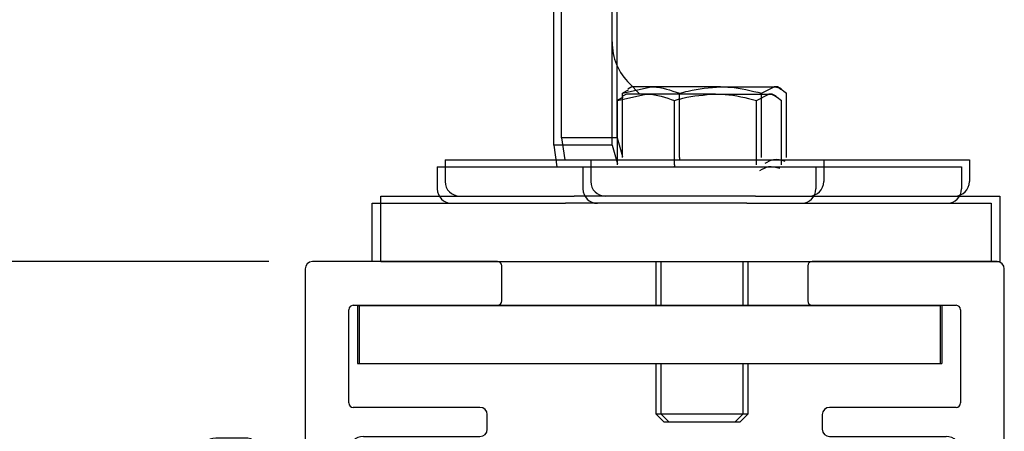
# Model space of a CAD drawing. Extents: x -989 to 5293, y -2501 to 1398.
# Drawn here: x -804 to -737, y -407 to -379 of the extents above; entities that cross this region are included whole.
import ezdxf

# ---------------------------------------------------------------- set-up
doc = ezdxf.new("R2010")
doc.units = 0
doc.header["$LTSCALE"] = 20
doc.header["$MEASUREMENT"] = 0
doc.layers.get('0').update_dxf_attribs({"linetype": 'CONTINUOUS'})
doc.layers.add('SL500 (Plank Standard)', color=7, linetype='CONTINUOUS')
doc.layers.add('SL500 SL', color=7, linetype='CONTINUOUS')
doc.styles.add('MEASURE', font='isocp.shx')
doc.styles.get("Standard").update_dxf_attribs({"font": 'iso.shx'})
doc.dimstyles.new('ACDIM', dxfattribs={"dimscale": 0, "dimtxt": 2, "dimasz": 2, "dimexe": 2, "dimexo": 2, "dimgap": 1, "dimtad": 1, "dimdec": 0, "dimdsep": 46, "dimtxsty": 'MEASURE', "dimcen": 6, "dimdle": 6, "dimclrd": 7, "dimclre": 7, "dimclrt": 7, "dimadec": 0, "dimazin": 0, "dimtfac": 1, "dimtdec": 0, "dimtmove": 0, "dimatfit": 3, "dimfxl": 0, "dimtvp": 1, "dimtolj": 1, "dimtzin": 0, "dimarcsym": 0})

# ---------------------------------------------------------------- blocks, each defined once
blk = doc.blocks.new('BORSTE')
for p, q in [((1, 39.7), (0.5, 39.7)), ((0, 39.2), (0, 0)), ((1.5, 2.2), (1.5, 39.2)), ((18, 7.7), (15.8, 7.7)), ((18.5, 5.7), (18.5, 7.2)), ((14.8, 6.7), (14.8, 1.7)), ((16.3, 0.95), (16.3, 6.45)), ((16.3, 6.45), (17.5, 6.45)), ((16.9, 6.45), (16.9, 0.95)), ((17.5, 6.45), (17.5, 5.7)), ((16.9, 3.7), (21.928, 5.379)), ((16.9, 3.7), (21.928, 4.565)), ((16.9, 3.7), (21.928, 3.7)), ((16.9, 3.7), (21.928, 2.021)), ((16.9, 3.7), (21.928, 2.835)), ((17.5, 1.7), (17.5, 0.95)), ((18.5, 0.2), (18.5, 1.7)), ((14.3, 1.2), (2.5, 1.2)), ((17.5, 0.95), (16.3, 0.95)), ((0.3, -0.3), (18, -0.3))]:
    blk.add_line(p, q)
for centre, radius, start, end in [((0.5, 39.2), 0.5, 90, 180), ((1, 39.2), 0.5, 0, 90), ((15.8, 6.7), 1, 90, 180), ((18, 7.2), 0.5, 0, 90), ((18, 5.7), 0.5, 180, 0), ((2.5, 2.2), 1, 180, 270), ((18, 1.7), 0.5, 0, 180), ((14.3, 1.7), 0.5, 270, 0), ((0.3, 0), 0.3, 180, 270), ((18, 0.2), 0.5, 270, 0)]:
    blk.add_arc(centre, radius, start, end)
blk = doc.blocks.new('701558')
for p, q in [((14.168, 23.272), (1.468, 23.272)), ((48.468, 23.272), (35.768, 23.272)), ((0.968, 22.772), (0.968, 3.772)), ((14.468, 20.572), (14.468, 22.972)), ((35.468, 22.972), (35.468, 20.572)), ((48.968, 3.772), (48.968, 22.772)), ((3.968, 13.572), (3.968, 19.972)), ((4.268, 20.272), (14.168, 20.272)), ((35.768, 20.272), (45.668, 20.272)), ((45.968, 19.972), (45.968, 13.572)), ((12.968, 13.272), (4.268, 13.272)), ((45.668, 13.272), (36.968, 13.272)), ((13.468, 11.772), (13.468, 12.772)), ((36.468, 12.772), (36.468, 11.772)), ((4.968, 11.272), (12.968, 11.272)), ((36.968, 11.272), (44.968, 11.272)), ((3.968, 7.272), (3.968, 10.272)), ((45.968, 10.272), (45.968, 7.272)), ((24.102, 8.472), (17.468, 8.472)), ((24.102, 8.472), (24.968, 7.972)), ((24.968, 7.972), (25.834, 8.472)), ((32.468, 8.472), (25.834, 8.472)), ((16.968, 7.972), (16.968, 7.272)), ((32.968, 7.272), (32.968, 7.972)), ((15.968, 6.272), (4.968, 6.272)), ((44.968, 6.272), (33.968, 6.272)), ((20.468, 5.472), (29.468, 5.472)), ((19.968, 3.772), (19.968, 4.972)), ((29.968, 4.972), (29.968, 3.772)), ((1.468, 3.272), (4.668, 3.272)), ((5.168, 2.772), (5.168, 0.772)), ((6.668, 0.772), (6.668, 2.772)), ((7.168, 3.272), (19.468, 3.272)), ((30.468, 3.272), (42.768, 3.272)), ((43.268, 2.772), (43.268, 0.772)), ((44.768, 0.772), (44.768, 2.772)), ((45.268, 3.272), (48.468, 3.272)), ((5.668, 0.272), (6.168, 0.272)), ((43.768, 0.272), (44.268, 0.272))]:
    blk.add_line(p, q)
for centre, radius, start, end in [((1.468, 22.772), 0.5, 90, 180), ((14.168, 22.972), 0.3, 0, 90), ((35.768, 22.972), 0.3, 90, 180), ((48.468, 22.772), 0.5, 0, 90), ((14.168, 20.572), 0.3, 270, 0), ((35.768, 20.572), 0.3, 180, 270), ((4.268, 19.972), 0.3, 90, 180), ((45.668, 19.972), 0.3, 0, 90), ((4.268, 13.572), 0.3, 180, 270), ((45.668, 13.572), 0.3, 270, 0), ((12.968, 12.772), 0.5, 0, 90), ((36.968, 12.772), 0.5, 90, 180), ((12.968, 11.772), 0.5, 270, 0), ((36.968, 11.772), 0.5, 180, 270), ((4.968, 10.272), 1, 90, 180), ((44.968, 10.272), 1, 0, 90), ((17.468, 7.972), 0.5, 90, 180), ((32.468, 7.972), 0.5, 0, 90), ((4.968, 7.272), 1, 180, 270), ((15.968, 7.272), 1, 270, 0), ((33.968, 7.272), 1, 180, 270), ((44.968, 7.272), 1, 270, 0), ((20.468, 4.972), 0.5, 90, 180), ((29.468, 4.972), 0.5, 0, 90), ((1.468, 3.772), 0.5, 180, 270), ((19.468, 3.772), 0.5, 270, 0), ((30.468, 3.772), 0.5, 180, 270), ((48.468, 3.772), 0.5, 270, 0), ((4.668, 2.772), 0.5, 0, 90), ((7.168, 2.772), 0.5, 90, 180), ((42.768, 2.772), 0.5, 0, 90), ((45.268, 2.772), 0.5, 90, 180), ((5.668, 0.772), 0.5, 180, 270), ((6.168, 0.772), 0.5, 270, 0), ((43.768, 0.772), 0.5, 180, 270), ((44.268, 0.772), 0.5, 270, 0)]:
    blk.add_arc(centre, radius, start, end)
blk = doc.blocks.new('*D100')
at = {"layer": 'SL500 (Plank Standard)', "color": 126, "lineweight": -2}
for p, q in [((-802.213, -294.878), (-928.615, -294.878)), ((-926.615, -308.878), (-926.615, -401.183)), ((-929.615, -415.183), (-928.615, -415.183))]:
    blk.add_line(p, q, dxfattribs=at)
at = {"layer": 'SL500 (Plank Standard)', "color": 126, "lineweight": 18}
for points in [[(-928.948, -308.878), (-924.281, -308.878), (-926.615, -294.878)], [(-928.948, -401.183), (-924.281, -401.183), (-926.615, -415.183)]]:
    blk.add_solid(points, dxfattribs=at)
at = {"layer": 'SL500 (Plank Standard)', "color": 126, "insert": (-935.617, -355.03), "char_height": 12, "attachment_point": 5, "rotation": 90}
blk.add_mtext('\\A1;120', dxfattribs=at)
blk = doc.blocks.new('SL500')
at = {"color": 7, "linetype": 'Continuous', "lineweight": 30}
for p, q in [((34.005, -126.884), (34.005, -116.684)), ((38.005, -126.884), (38.005, -116.684)), ((39.919, -123.384), (39.177, -122.641)), ((38.37, -123.83), (40.327, -123.384)), ((38.765, -123.61), (38.37, -123.83)), ((39.003, -123.384), (38.727, -123.543)), ((40.327, -123.384), (39.003, -123.384)), ((45.101, -123.384), (40.327, -123.384)), ((45.101, -123.384), (48.776, -123.384)), ((47.917, -123.83), (48.776, -123.384)), ((49.003, -123.384), (48.776, -123.384)), ((49.279, -123.543), (49.003, -123.384)), ((38.37, -128.24), (38.37, -123.83)), ((42.284, -128.24), (42.284, -123.83)), ((47.917, -128.24), (47.917, -123.83)), ((49.636, -128.24), (49.636, -123.83)), ((34.005, -126.884), (34.214, -128.384)), ((38.005, -126.884), (34.005, -126.884)), ((38.005, -126.884), (38.37, -128.171)), ((26.003, -128.384), (28.003, -128.384)), ((26.003, -128.384), (26.003, -129.884)), ((28.003, -128.384), (34.003, -128.384)), ((34.003, -128.384), (36.003, -128.384)), ((36.003, -128.384), (36.003, -129.884)), ((36.003, -128.384), (52.003, -128.384)), ((52.003, -128.384), (54.003, -128.384)), ((52.003, -128.384), (52.003, -129.884)), ((54.003, -128.384), (60.003, -128.384)), ((60.003, -128.384), (62.003, -128.384)), ((62.003, -128.384), (62.003, -129.884)), ((21.539, -130.884), (24.039, -130.884)), ((21.539, -134.884), (21.539, -130.884)), ((24.039, -130.884), (34.813, -130.884)), ((47.265, -130.884), (34.813, -130.884)), ((47.265, -130.884), (61.539, -130.884)), ((61.539, -130.884), (64.039, -130.884)), ((64.039, -130.884), (64.039, -134.884)), ((24.039, -134.884), (21.539, -134.884)), ((24.039, -134.884), (61.539, -134.884)), ((41.003, -134.884), (41.003, -137.884)), ((47.003, -137.884), (47.003, -134.884)), ((64.039, -134.884), (61.539, -134.884)), ((20.539, -137.884), (25.539, -137.884)), ((20.539, -137.884), (20.539, -141.884)), ((25.539, -137.884), (51.539, -137.884)), ((51.539, -137.884), (60.539, -137.884)), ((60.539, -137.884), (60.539, -141.884)), ((20.539, -141.884), (25.539, -141.884)), ((25.539, -141.884), (51.539, -141.884)), ((41.003, -141.884), (41.003, -145.329)), ((47.003, -145.329), (47.003, -141.884)), ((51.539, -141.884), (60.539, -141.884)), ((41.003, -145.329), (44.661, -145.329)), ((41.003, -145.329), (41.557, -145.884)), ((44.661, -145.329), (47.003, -145.329)), ((46.448, -145.884), (47.003, -145.329)), ((41.557, -145.884), (44.54, -145.884)), ((44.54, -145.884), (46.448, -145.884))]:
    blk.add_line(p, q, dxfattribs=at)
for centre, radius, start, end in [((42.005, -119.813), 4, 180, 225.82854), ((27.003, -129.884), 1, 180, 270), ((37.003, -129.884), 1, 180, 270), ((51.003, -129.884), 1, 270, 0), ((61.003, -129.884), 1, 270, 0)]:
    blk.add_arc(centre, radius, start, end, dxfattribs=at)
for points, knots in [([(40.327, -123.384), (40.374, -123.384), (41.035, -123.391), (41.682, -123.618), (42.284, -123.83)], [0, 0, 0, 0, 0.070188, 1, 1, 1, 1]), ([(42.284, -123.83), (42.478, -123.775), (43.395, -123.511), (44.348, -123.44), (45.101, -123.384)], [0, 0, 0, 0, 0.211002, 1, 1, 1, 1]), ([(45.101, -123.384), (45.322, -123.389), (46.274, -123.41), (47.203, -123.648), (47.917, -123.83)], [0, 0, 0, 0, 0.231847, 1, 1, 1, 1]), ([(48.776, -123.384), (48.797, -123.384), (49.087, -123.391), (49.371, -123.618), (49.636, -123.83)], [0, 0, 0, 0, 0.070188, 1, 1, 1, 1]), ([(42.284, -128.24), (42.284, -128.286), (42.283, -128.337), (42.276, -128.379), (42.275, -128.384)], [0, 0, 0, 0, 0.895831, 1, 1, 1, 1]), ([(49.527, -128.499), (49.264, -128.42), (48.787, -128.276), (48.338, -128.539), (48.137, -128.657)], [0, 0, 0, 0, 0.551915, 1, 1, 1, 1])]:
    blk.add_open_spline(points, degree=3, knots=knots, dxfattribs=at)
blk = doc.blocks.new('*D343')
at = {"layer": 'SL500 SL', "color": 126, "lineweight": -2}
for p, q in [((-807, -327.952), (-928.615, -327.952)), ((-926.615, -341.952), (-926.615, -401.181)), ((-809.807, -415.181), (-928.615, -415.181))]:
    blk.add_line(p, q, dxfattribs=at)
at = {"layer": 'SL500 SL', "color": 126, "lineweight": 18}
for points in [[(-928.948, -341.952), (-924.281, -341.952), (-926.615, -327.952)], [(-928.948, -401.181), (-924.281, -401.181), (-926.615, -415.181)]]:
    blk.add_solid(points, dxfattribs=at)
at = {"layer": 'SL500 SL', "color": 126, "insert": (-935.822, -371.566), "char_height": 12, "attachment_point": 5, "rotation": 90}
blk.add_mtext('\\A1;87', dxfattribs=at)
blk = doc.blocks.new('*D346')
at = {"layer": 'SL500 (Plank Standard)', "color": 126, "lineweight": -2}
for p, q in [((-802.213, -294.878), (-906.527, -294.878)), ((-904.527, -308.878), (-904.527, -381.177)), ((-787.077, -395.177), (-906.527, -395.177))]:
    blk.add_line(p, q, dxfattribs=at)
at = {"layer": 'SL500 (Plank Standard)', "color": 126, "lineweight": 18}
for points in [[(-906.86, -308.878), (-902.193, -308.878), (-904.527, -294.878)], [(-906.86, -381.177), (-902.193, -381.177), (-904.527, -395.177)]]:
    blk.add_solid(points, dxfattribs=at)
at = {"layer": 'SL500 (Plank Standard)', "color": 126, "insert": (-913.529, -345.028), "char_height": 12, "attachment_point": 5, "rotation": 90}
blk.add_mtext('\\A1;100', dxfattribs=at)
blk = doc.blocks.new('SL500 SL')
at = {"color": 5, "linetype": 'Continuous', "lineweight": 30}
for p, q in [((34, -74.307), (34, -64.773)), ((37.815, -74.307), (37.815, -64.773)), ((38.18, -71.253), (40.137, -70.807)), ((38.812, -70.807), (38.536, -70.966)), ((40.137, -70.807), (38.812, -70.807)), ((44.91, -70.807), (40.137, -70.807)), ((44.91, -70.807), (48.586, -70.807)), ((47.726, -71.253), (48.586, -70.807)), ((48.812, -70.807), (48.586, -70.807)), ((49.089, -70.966), (48.812, -70.807)), ((38.575, -71.033), (38.18, -71.253)), ((38.18, -75.663), (38.18, -71.253)), ((42.094, -75.663), (42.094, -71.253)), ((47.726, -75.663), (47.726, -71.253)), ((49.445, -75.663), (49.445, -71.253)), ((34, -74.307), (34.209, -75.807)), ((37.815, -74.307), (34, -74.307)), ((37.815, -74.307), (38.18, -75.594)), ((25.998, -75.807), (27.998, -75.807)), ((25.998, -75.807), (25.998, -77.307)), ((27.998, -75.807), (33.998, -75.807)), ((33.998, -75.807), (35.998, -75.807)), ((35.998, -75.807), (51.998, -75.807)), ((35.998, -75.807), (35.998, -77.307)), ((51.998, -75.807), (53.998, -75.807)), ((51.998, -75.807), (51.998, -77.307)), ((53.998, -75.807), (59.998, -75.807)), ((59.998, -75.807), (61.998, -75.807)), ((61.998, -75.807), (61.998, -77.307)), ((21.593, -78.311), (24.093, -78.311)), ((21.593, -82.8), (21.593, -78.311)), ((24.093, -78.311), (34.868, -78.311)), ((47.319, -78.311), (34.868, -78.311)), ((47.319, -78.311), (61.593, -78.311)), ((61.593, -78.311), (64.093, -78.311)), ((64.093, -78.311), (64.093, -82.8)), ((21.593, -82.8), (64.093, -82.8)), ((40.812, -82.795), (40.812, -85.795)), ((46.812, -85.795), (46.812, -82.795)), ((20.093, -85.8), (60.093, -85.8)), ((20.093, -85.8), (20.093, -89.8)), ((60.093, -85.8), (60.093, -89.8)), ((20.093, -89.8), (31.093, -89.8)), ((31.093, -89.8), (51.093, -89.8)), ((40.812, -89.795), (40.812, -93.241)), ((46.812, -93.241), (46.812, -89.795)), ((51.093, -89.8), (60.093, -89.8)), ((40.812, -93.241), (44.471, -93.241)), ((40.812, -93.241), (41.367, -93.795)), ((44.471, -93.241), (46.812, -93.241)), ((46.258, -93.795), (46.812, -93.241)), ((41.367, -93.795), (44.349, -93.795)), ((44.349, -93.795), (46.258, -93.795))]:
    blk.add_line(p, q, dxfattribs=at)
for centre, start, end in [((26.998, -77.307), 180, 270), ((36.998, -77.307), 180, 270), ((50.998, -77.307), 270, 0), ((60.998, -77.307), 270, 0)]:
    blk.add_arc(centre, 1, start, end, dxfattribs=at)
for points, knots in [([(40.137, -70.807), (40.183, -70.807), (40.844, -70.814), (41.492, -71.041), (42.094, -71.253)], [0, 0, 0, 0, 0.070203, 1, 1, 1, 1]), ([(42.094, -71.253), (42.287, -71.198), (43.204, -70.934), (44.158, -70.863), (44.91, -70.807)], [0, 0, 0, 0, 0.210999, 1, 1, 1, 1]), ([(44.91, -70.807), (45.131, -70.812), (46.084, -70.833), (47.013, -71.071), (47.726, -71.253)], [0, 0, 0, 0, 0.231849, 1, 1, 1, 1]), ([(48.586, -70.807), (48.606, -70.807), (48.896, -70.814), (49.181, -71.041), (49.445, -71.253)], [0, 0, 0, 0, 0.070197, 1, 1, 1, 1]), ([(42.094, -75.663), (42.093, -75.709), (42.093, -75.76), (42.085, -75.802), (42.085, -75.807)], [0, 0, 0, 0, 0.895919, 1, 1, 1, 1]), ([(49.336, -75.922), (49.073, -75.843), (48.596, -75.699), (48.148, -75.962), (47.947, -76.08)], [0, 0, 0, 0, 0.551915, 1, 1, 1, 1])]:
    blk.add_open_spline(points, degree=3, knots=knots, dxfattribs=at)
blk = doc.blocks.new('*D348')
at = {"layer": 'SL500 SL', "color": 126, "lineweight": -2}
for p, q in [((-807, -327.952), (-906.527, -327.952)), ((-904.527, -341.952), (-904.527, -381.177)), ((-787.077, -395.177), (-906.527, -395.177))]:
    blk.add_line(p, q, dxfattribs=at)
at = {"layer": 'SL500 SL', "color": 126, "lineweight": 18}
for points in [[(-906.86, -341.952), (-902.193, -341.952), (-904.527, -327.952)], [(-906.86, -381.177), (-902.193, -381.177), (-904.527, -395.177)]]:
    blk.add_solid(points, dxfattribs=at)
at = {"layer": 'SL500 SL', "color": 126, "insert": (-913.834, -361.565), "char_height": 12, "attachment_point": 5, "rotation": 90}
blk.add_mtext('\\A1;67', dxfattribs=at)

msp = doc.modelspace()

# ---------------------------------------------------------------- block references
for name, p in [('BORSTE', (-806.514, -414.987)), ('701558', (-785.545, -418.449))]:
    msp.add_blockref(name, p)
at = {"layer": 'SL500 (Plank Standard)', "lineweight": 18}
msp.add_blockref('SL500', (-801.514, -260.294), dxfattribs=at)
at = {"layer": 'SL500 SL', "lineweight": 18}
msp.add_blockref('SL500 SL', (-800.969, -312.377), dxfattribs=at)

# ---------------------------------------------------------------- dimensions: what is measured, and where the dimension line sits
at = {"layer": 'SL500 (Plank Standard)'}
for base, p2, picture, middle in [((-926.615, -415.183), (-926.615, -415.183), '*D100', (-935.617, -355.03)), ((-904.527, -395.177), (-784.077, -395.177), '*D346', (-913.529, -345.028))]:
    dim = msp.add_linear_dim(base=base, p1=(-799.213, -294.878), p2=p2, angle=90, dimstyle='ACDIM', override={"dimscale": 1, "dimtxt": 12, "dimasz": 14, "dimexo": 3, "dimgap": 3, "dimtxsty": 'Standard', "dimclrd": 126, "dimclre": 126, "dimclrt": 126, "dimtdec": 1}, dxfattribs=at)
    dim.commit()
    dim.dimension.update_dxf_attribs({"geometry": picture, "text_midpoint": middle})
at = {"layer": 'SL500 SL', "color": 126}
for base, p2, picture, middle in [((-926.615, -415.181), (-806.807, -415.181), '*D343', (-935.822, -371.566)), ((-904.527, -395.177), (-784.077, -395.177), '*D348', (-913.834, -361.565))]:
    dim = msp.add_linear_dim(base=base, p1=(-804, -327.952), p2=p2, angle=90, dimstyle='ACDIM', override={"dimscale": 1, "dimtxt": 12, "dimasz": 14, "dimexo": 3, "dimgap": 3, "dimtxsty": 'Standard', "dimclrd": 126, "dimclre": 126, "dimclrt": 126, "dimtdec": 1}, dxfattribs=at)
    dim.commit()
    dim.dimension.update_dxf_attribs({"geometry": picture, "text_midpoint": middle})

doc.saveas('drawing.dxf')
